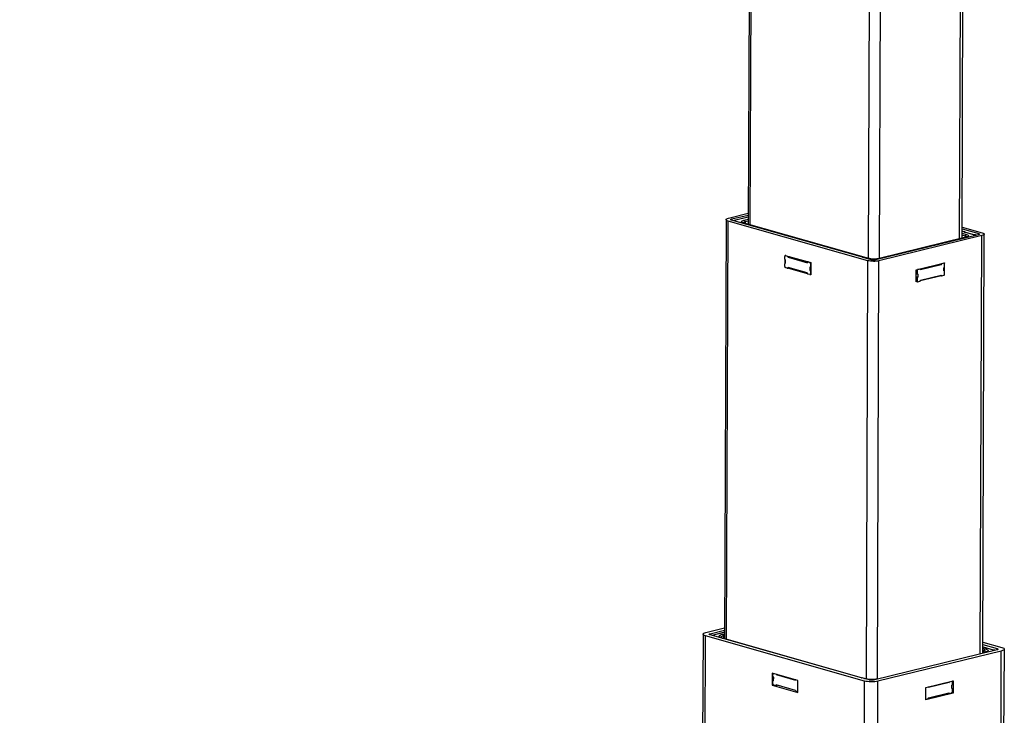
# Model space of a CAD drawing. Extents: x 4 to 230, y 3 to 165.
# Drawn here: x 177 to 190, y 79 to 88 of the extents above; entities that cross this region are included whole.
import ezdxf

# ---------------------------------------------------------------- set-up
doc = ezdxf.new("R2010")
doc.units = 0
doc.header["$MEASUREMENT"] = 0
doc.header["$PDSIZE"] = -1
doc.layers.get('0').update_dxf_attribs({"linetype": 'CONTINUOUS'})
doc.layers.get('DEFPOINTS').update_dxf_attribs({"linetype": 'CONTINUOUS'})
doc.styles.add('SLDTEXTSTYLE0', font='txt', dxfattribs={"width": 0.75})
doc.dimstyles.new('SLDDIMSTYLE0', dxfattribs={"dimtxt": 2.777778, "dimasz": 4.724409, "dimexe": 0.787402, "dimexo": 0.0625, "dimgap": 0.694444, "dimtad": 2, "dimzin": 12, "dimtxsty": 'STANDARD', "dimblk1": 'CLOSED', "dimblk2": 'CLOSED', "dimsah": 1, "dimcen": 0.09, "dimclrd": 7, "dimclre": 7, "dimclrt": 7, "dimazin": 3, "dimtfac": 1, "dimtofl": 0, "dimtmove": 0, "dimatfit": 3, "dimtolj": 1, "dimtzin": 12})
doc.dimstyles.new('SLDDIMSTYLE1', dxfattribs={"dimtxt": 2.777778, "dimasz": 4.724409, "dimexe": 0.787402, "dimexo": 0.0625, "dimgap": 0.694444, "dimtad": 2, "dimzin": 12, "dimtxsty": 'STANDARD', "dimblk1": 'CLOSED', "dimblk2": 'CLOSED', "dimsah": 1, "dimcen": 0.09, "dimclrd": 7, "dimclre": 7, "dimclrt": 7, "dimazin": 3, "dimtfac": 1, "dimtdec": 4, "dimtofl": 0, "dimtmove": 0, "dimatfit": 3, "dimtolj": 1, "dimtzin": 12})

# ---------------------------------------------------------------- blocks, each defined once
blk = doc.blocks.new('_CLOSED')
at = {"color": 0, "linetype": 'BYBLOCK'}
for p, q in [((-1, 0.166667), (0, 0)), ((-1, 0.166667), (-1, -0.166667)), ((0, 0), (-1, -0.166667)), ((0, 0), (-1, 0))]:
    blk.add_line(p, q, dxfattribs=at)
blk = doc.blocks.new('*D')
at = {"color": 7}
for p, q in [((142.438, 157.57), (142.438, 154.262)), ((142.438, 157.57), (143.707, 157.57)), ((151.135, 157.57), (149.866, 157.57)), ((151.135, 157.57), (151.135, 154.262)), ((142.438, 154.262), (143.707, 154.262)), ((151.135, 154.262), (149.866, 154.262)), ((175.288, 154.254), (175.288, 150.945)), ((175.288, 154.254), (176.557, 154.254)), ((182.445, 154.254), (181.176, 154.254)), ((182.445, 154.254), (182.445, 150.945)), ((121.16, 142.073), (121.16, 151.741)), ((168.01, 131.482), (168.01, 151.741)), ((168.01, 150.953), (121.16, 150.953)), ((175.288, 150.945), (176.557, 150.945)), ((182.445, 150.945), (181.176, 150.945)), ((138.089, 141.532), (138.089, 148.424)), ((151.081, 131.482), (151.081, 148.424)), ((27.137, 141.399), (27.137, 148.176)), ((87.173, 141.399), (87.173, 148.176)), ((138.089, 147.637), (151.081, 147.637)), ((151.081, 147.637), (184.118, 147.637)), ((27.137, 147.389), (87.173, 147.389)), ((10.567, 147.093), (10.567, 143.784)), ((10.567, 147.093), (11.836, 147.093)), ((16.185, 147.093), (14.916, 147.093)), ((16.185, 147.093), (16.185, 143.784)), ((112.199, 143.817), (112.199, 140.509)), ((112.199, 143.817), (113.468, 143.817)), ((117.816, 143.817), (116.548, 143.817)), ((117.816, 143.817), (117.816, 140.509)), ((10.567, 143.784), (11.836, 143.784)), ((16.185, 143.784), (14.916, 143.784)), ((27.747, 140.476), (8.396, 140.476)), ((27.747, 140.476), (29.322, 140.476)), ((29.322, 140.476), (38.771, 140.476)), ((112.199, 140.509), (113.468, 140.509)), ((117.816, 140.509), (116.548, 140.509)), ((187.651, 130.872), (187.651, 140.321)), ((11.402, 137.907), (11.402, 134.599)), ((11.402, 137.907), (12.671, 137.907)), ((17.02, 137.907), (15.751, 137.907)), ((17.02, 137.907), (17.02, 134.599)), ((128.64, 137.2), (110.028, 137.2)), ((131.002, 137.2), (128.64, 137.2)), ((131.002, 137.2), (140.451, 137.2)), ((11.402, 134.599), (12.671, 134.599)), ((17.02, 134.599), (15.751, 134.599)), ((112.199, 134.315), (112.199, 131.006)), ((112.199, 134.315), (113.468, 134.315)), ((117.816, 134.315), (116.548, 134.315)), ((117.816, 134.315), (117.816, 131.006)), ((177.011, 124.035), (177.011, 133.484)), ((27.55, 131.29), (9.729, 131.29)), ((29.519, 131.29), (27.55, 131.29)), ((29.519, 131.29), (38.968, 131.29)), ((112.199, 131.006), (113.468, 131.006)), ((117.816, 131.006), (116.548, 131.006)), ((168.798, 130.872), (188.438, 130.872)), ((187.651, 130.872), (187.651, 128.903)), ((168.046, 128.903), (188.438, 128.903)), ((187.651, 128.903), (187.651, 114.813)), ((11.402, 127.949), (11.402, 124.641)), ((11.402, 127.949), (12.671, 127.949)), ((17.02, 127.949), (15.751, 127.949)), ((17.02, 127.949), (17.02, 124.641)), ((128.443, 127.698), (110.028, 127.698)), ((131.199, 127.698), (128.443, 127.698)), ((131.199, 127.698), (140.648, 127.698)), ((11.402, 124.641), (12.671, 124.641)), ((17.02, 124.641), (15.751, 124.641)), ((112.199, 124.506), (112.199, 121.197)), ((112.199, 124.506), (113.468, 124.506)), ((117.816, 124.506), (116.548, 124.506)), ((117.816, 124.506), (117.816, 121.197)), ((158.561, 124.035), (177.799, 124.035)), ((177.011, 106.319), (177.011, 124.035)), ((180.855, 122.104), (184.253, 122.104)), ((180.855, 122.104), (180.855, 120.835)), ((184.253, 122.104), (184.253, 120.835)), ((27.354, 121.332), (9.231, 121.332)), ((29.716, 121.332), (27.354, 121.332)), ((29.716, 121.332), (39.165, 121.332)), ((112.199, 121.197), (113.468, 121.197)), ((117.816, 121.197), (116.548, 121.197)), ((170.216, 119.518), (173.614, 119.518)), ((170.216, 119.518), (170.216, 118.249)), ((173.614, 119.518), (173.614, 118.249)), ((128.247, 117.888), (110.028, 117.888)), ((131.396, 117.888), (128.247, 117.888)), ((131.396, 117.888), (140.845, 117.888)), ((180.855, 116.486), (180.855, 117.755)), ((184.253, 116.486), (184.253, 117.755)), ((180.855, 116.486), (184.253, 116.486)), ((170.216, 112.361), (170.216, 113.63)), ((173.614, 112.361), (173.614, 113.63)), ((170.216, 112.361), (173.614, 112.361)), ((141.309, 108.063), (141.309, 104.754)), ((141.309, 108.063), (142.578, 108.063)), ((148.466, 108.063), (147.197, 108.063)), ((148.466, 108.063), (148.466, 104.754)), ((161.514, 106.319), (177.799, 106.319)), ((177.011, 106.319), (177.011, 96.87)), ((128.247, 105.728), (128.247, 100.658)), ((160.924, 105.728), (160.924, 100.658)), ((141.309, 104.754), (142.578, 104.754)), ((148.466, 104.754), (147.197, 104.754)), ((160.924, 101.445), (128.247, 101.445)), ((30.5, 60.32), (26.546, 60.32)), ((27.334, 60.32), (27.334, 11.987)), ((91.951, 36.54), (91.951, 45.989)), ((20.538, 39.424), (23.936, 39.424)), ((20.538, 39.424), (20.538, 38.155)), ((23.936, 39.424), (23.936, 38.155)), ((78.925, 36.54), (92.738, 36.54)), ((91.951, 36.54), (91.951, 11.987)), ((20.538, 30.727), (20.538, 31.996)), ((23.936, 30.727), (23.936, 31.996)), ((20.538, 30.727), (23.936, 30.727)), ((85.155, 27.332), (88.553, 27.332)), ((85.155, 27.332), (85.155, 26.063)), ((88.553, 27.332), (88.553, 26.063)), ((85.155, 20.174), (85.155, 21.443)), ((88.553, 20.174), (88.553, 21.443)), ((85.155, 20.174), (88.553, 20.174)), ((37.783, 11.987), (26.546, 11.987)), ((71.641, 11.987), (92.738, 11.987)), ((91.951, 11.987), (91.951, 2.539))]:
    blk.add_line(p, q, dxfattribs=at)
at = {"layer": 'DEFPOINTS', "color": 7}
for p in [(121.16, 141.285), (138.089, 141.285), (27.747, 141.187), (29.322, 141.187), (128.64, 141.187), (131.002, 141.187), (27.137, 140.612), (87.173, 140.612), (27.55, 133.372), (29.519, 133.372), (128.443, 133.372), (131.199, 133.372), (168.01, 130.872), (151.081, 130.695), (168.01, 130.695), (167.259, 128.903), (27.354, 127.972), (29.716, 127.972), (128.247, 127.972), (131.396, 127.972), (157.774, 124.035), (128.247, 106.515), (160.924, 106.515), (160.727, 106.319), (31.287, 60.32), (78.137, 36.54), (38.57, 11.987), (70.854, 11.987)]:
    blk.add_point(p, dxfattribs=at)
at = {"xscale": 4.724409448818898, "yscale": 4.724409448818898}
for p, rotation in [((121.16, 150.953), 180.0000000000008), ((138.089, 147.637), 180.0000000000009), ((27.137, 147.389), 180.0000000000058), ((87.173, 147.389), 5.751511331674342e-12), ((27.747, 140.476), 360.0000000000004), ((29.322, 140.476), 180.0000000000004), ((131.002, 137.2), 180.0000000000005), ((187.651, 130.872), 270.0000000000005), ((29.519, 131.29), 180.0000000000005), ((187.651, 128.903), 90.00000000000044), ((177.011, 124.035), 270.0000000000005), ((128.443, 127.698), 360.0000000000004), ((131.199, 127.698), 180.0000000000004), ((29.716, 121.332), 180.0000000000004), ((131.396, 117.888), 180.0000000000004), ((177.011, 106.319), 90.00000000000047), ((128.247, 101.445), 180.0000000000004), ((27.334, 60.32), 90.0000000000005), ((91.951, 36.54), 270.0000000000004), ((27.334, 11.987), 270.0000000000005), ((91.951, 11.987), 90.0000000000004)]:
    blk.add_blockref('_CLOSED', p, dxfattribs=dict(at, rotation=rotation))
for p in [(168.01, 150.953), (151.081, 147.637), (128.64, 137.2), (27.55, 131.29), (27.354, 121.332), (128.247, 117.888), (160.924, 101.445)]:
    blk.add_blockref('_CLOSED', p, dxfattribs=at)
at = {"color": 7, "attachment_point": 7, "style": 'SLDTEXTSTYLE0'}
for s, insert, char_height in [('1190', (143.707, 155.219), 2.0833), ('46 7/8"', (142.287, 151.91), 2.0833), ('330', (176.557, 151.902), 2.0833), ('13"', (176.898, 148.594), 2.0833), ('52 1/8" - 67 7/8"', (46.151, 148.346), 2.08333), ('40', (11.836, 144.741), 2.0833), ('1 5/8"', (9.646, 141.433), 2.0833), ('60', (113.468, 141.466), 2.0833), ('2 3/8"', (111.278, 138.157), 2.0833), ('50', (12.671, 135.556), 2.0833), ('2"', (13.012, 132.247), 2.0833), ('70', (113.468, 131.963), 2.0833), ('2 3/4"', (111.278, 128.655), 2.0833), ('60', (12.671, 125.598), 2.0833), ('2 3/8"', (10.481, 122.289), 2.0833), ('80', (113.468, 122.154), 2.0833), ('3 1/8"', (111.278, 118.845), 2.0833), ('830', (142.578, 105.711), 2.0833), ('32 5/8"', (140.388, 102.402), 2.0833)]:
    blk.add_mtext(s, dxfattribs=dict(at, insert=insert, char_height=char_height))
at = {"color": 7, "char_height": 2.0833, "attachment_point": 7, "rotation": 90, "style": 'SLDTEXTSTYLE0'}
for s, insert in [('50', (183.296, 117.755)), ('2"', (186.694, 118.096)), ('17 3/4"', (176.054, 111.44)), ('450', (172.657, 113.63)), ('48 3/8"', (26.377, 30.576)), ('1228', (22.979, 31.996)), ('24 1/2"', (90.994, 19.253)), ('624', (87.596, 21.443))]:
    blk.add_mtext(s, dxfattribs=dict(at, insert=insert))

msp = doc.modelspace()

# ---------------------------------------------------------------- linework, layer by layer
at = {"color": 7, "linetype": 'CONTINUOUS'}
for p, q in [((189.02, 84.93), (189.045, 91.966)), ((189.051, 84.938), (189.076, 91.957)), ((186.387, 90.623), (186.367, 85.114)), ((186.393, 85.106), (186.413, 90.615)), ((188.016, 84.684), (188.038, 90.532)), ((187.877, 84.685), (187.897, 90.278)), ((186.12, 85.19), (186.367, 85.251)), ((186.089, 85.171), (186.07, 79.909)), ((186.096, 79.901), (186.115, 85.153)), ((187.869, 84.655), (186.115, 85.153)), ((187.8, 84.698), (186.158, 85.164)), ((186.16, 85.179), (186.367, 85.229)), ((186.16, 85.163), (186.16, 85.179)), ((186.191, 85.158), (186.185, 85.156)), ((186.367, 85.202), (186.191, 85.158)), ((186.367, 85.201), (186.194, 85.158)), ((187.875, 84.684), (186.31, 85.128)), ((186.314, 85.165), (186.367, 85.178)), ((187.88, 84.684), (186.315, 85.128)), ((186.367, 85.152), (186.328, 85.142)), ((186.328, 85.142), (186.328, 85.125)), ((189.051, 85.078), (189.303, 85.007)), ((189.051, 85.055), (189.26, 84.996)), ((189.081, 85.019), (189.051, 85.027)), ((189.078, 85.019), (189.051, 85.026)), ((189.051, 85.002), (189.108, 84.986)), ((189.194, 84.981), (189.083, 85.013)), ((189.197, 84.981), (189.086, 85.013)), ((189.258, 84.981), (187.968, 84.665)), ((189.298, 84.97), (188.008, 84.654)), ((189.099, 84.949), (188.009, 84.683)), ((189.103, 84.949), (188.014, 84.682)), ((189.093, 84.964), (189.051, 84.976)), ((189.093, 84.948), (189.093, 84.964)), ((189.232, 84.975), (189.226, 84.977)), ((189.26, 84.982), (189.26, 84.996)), ((189.279, 79.719), (189.298, 84.97)), ((189.31, 79.727), (189.329, 84.989)), ((186.826, 84.676), (186.827, 84.71)), ((186.829, 84.722), (187.153, 84.631)), ((186.829, 84.718), (186.829, 84.722)), ((186.829, 84.623), (186.829, 84.667)), ((186.836, 84.721), (186.832, 84.72)), ((186.834, 84.625), (186.834, 84.663)), ((186.838, 84.72), (186.835, 84.719)), ((186.835, 84.719), (186.859, 84.713)), ((186.859, 84.713), (186.862, 84.713)), ((186.891, 84.705), (186.867, 84.699)), ((186.867, 84.699), (187.11, 84.63)), ((187.119, 84.64), (187.115, 84.639)), ((187.121, 84.64), (187.118, 84.639)), ((187.118, 84.639), (187.142, 84.632)), ((187.142, 84.632), (187.145, 84.633)), ((187.153, 84.631), (187.153, 84.479)), ((187.912, 84.666), (187.808, 84.695)), ((187.81, 84.695), (187.81, 84.697)), ((187.85, 79.404), (187.869, 84.655)), ((187.989, 79.403), (188.008, 84.654)), ((188.476, 84.541), (188.829, 84.627)), ((188.829, 84.627), (188.829, 84.623)), ((186.826, 84.581), (186.826, 84.615)), ((186.829, 84.571), (186.829, 84.572)), ((186.83, 84.57), (186.829, 84.571)), ((186.829, 84.571), (186.83, 84.571)), ((186.834, 84.625), (186.831, 84.625)), ((186.858, 84.561), (186.834, 84.568)), ((186.861, 84.561), (186.881, 84.566)), ((187.113, 84.49), (186.863, 84.561)), ((187.109, 84.501), (186.867, 84.57)), ((187.142, 84.575), (187.142, 84.537)), ((187.153, 84.54), (187.142, 84.537)), ((187.145, 84.575), (187.153, 84.577)), ((187.153, 84.619), (187.15, 84.618)), ((187.15, 84.618), (187.15, 84.584)), ((187.15, 84.584), (187.153, 84.585)), ((187.15, 84.524), (187.15, 84.489)), ((187.153, 84.524), (187.15, 84.524)), ((188.475, 84.389), (188.476, 84.541)), ((188.487, 84.531), (188.476, 84.534)), ((188.487, 84.531), (188.487, 84.497)), ((188.493, 84.545), (188.496, 84.544)), ((188.522, 84.551), (188.496, 84.544)), ((188.522, 84.551), (188.519, 84.551)), ((188.525, 84.551), (188.521, 84.552)), ((188.788, 84.605), (188.53, 84.541)), ((188.764, 84.611), (188.788, 84.605)), ((188.794, 84.619), (188.797, 84.618)), ((188.823, 84.624), (188.797, 84.618)), ((188.823, 84.624), (188.82, 84.625)), ((188.826, 84.624), (188.822, 84.626)), ((188.822, 84.529), (188.823, 84.567)), ((188.826, 84.529), (188.822, 84.529)), ((188.828, 84.572), (188.828, 84.528)), ((188.831, 84.581), (188.831, 84.615)), ((188.831, 84.486), (188.831, 84.52)), ((187.142, 84.48), (187.117, 84.487)), ((187.144, 84.48), (187.153, 84.482)), ((187.153, 84.479), (187.146, 84.481)), ((187.15, 84.489), (187.153, 84.49)), ((188.475, 84.405), (188.487, 84.402)), ((188.475, 84.397), (188.492, 84.392)), ((188.491, 84.393), (188.475, 84.389)), ((188.476, 84.5), (188.487, 84.497)), ((188.476, 84.492), (188.492, 84.487)), ((188.476, 84.455), (188.496, 84.449)), ((188.487, 84.436), (188.476, 84.439)), ((188.487, 84.436), (188.487, 84.402)), ((188.495, 84.392), (188.521, 84.399)), ((188.496, 84.487), (188.496, 84.449)), ((188.792, 84.466), (188.525, 84.401)), ((188.53, 84.412), (188.788, 84.475)), ((188.773, 84.472), (188.793, 84.466)), ((188.796, 84.466), (188.822, 84.472)), ((188.828, 84.475), (188.826, 84.475)), ((188.828, 84.475), (188.827, 84.476)), ((188.828, 84.477), (188.828, 84.475)), ((185.8, 79.966), (185.765, 70.479)), ((185.797, 70.487), (185.832, 79.945)), ((187.828, 79.378), (185.832, 79.945)), ((185.837, 79.989), (186.07, 80.046)), ((187.787, 79.42), (185.889, 79.959)), ((185.891, 79.973), (186.07, 80.017)), ((185.891, 79.958), (185.891, 79.973)), ((186.07, 79.99), (185.914, 79.952)), ((186.07, 79.989), (185.916, 79.951)), ((186.046, 79.967), (186.07, 79.973)), ((186.07, 79.947), (186.059, 79.944)), ((186.059, 79.944), (186.059, 79.912)), ((187.79, 79.42), (186.045, 79.916)), ((189.311, 79.867), (189.548, 79.799)), ((189.311, 79.836), (189.491, 79.785)), ((189.312, 79.808), (189.311, 79.808)), ((189.489, 79.771), (187.941, 79.391)), ((189.543, 79.755), (187.995, 79.376)), ((189.31, 79.791), (189.34, 79.783)), ((189.326, 79.76), (189.31, 79.764)), ((189.445, 79.765), (189.314, 79.802)), ((189.447, 79.765), (189.318, 79.802)), ((189.326, 79.73), (189.326, 79.76)), ((189.491, 79.771), (189.491, 79.785)), ((189.537, 78.093), (189.543, 79.755)), ((189.574, 78.083), (189.581, 79.778)), ((186.991, 79.387), (186.667, 79.479)), ((186.667, 79.479), (186.667, 79.327)), ((186.678, 79.437), (186.679, 79.471)), ((186.729, 79.462), (186.719, 79.459)), ((186.719, 79.459), (186.962, 79.39)), ((186.682, 79.331), (186.667, 79.327)), ((186.667, 79.327), (186.99, 79.236)), ((186.678, 79.342), (186.678, 79.376)), ((186.686, 79.385), (186.684, 79.385)), ((186.686, 79.385), (186.687, 79.423)), ((186.71, 79.321), (186.686, 79.328)), ((186.713, 79.321), (186.733, 79.326)), ((186.961, 79.261), (186.719, 79.33)), ((186.99, 79.236), (186.991, 79.387)), ((187.885, 79.392), (187.795, 79.417)), ((187.797, 79.417), (187.797, 79.419)), ((187.826, 79.41), (187.797, 79.418)), ((187.798, 70.977), (187.828, 79.378)), ((187.965, 71.018), (187.995, 79.376)), ((188.596, 79.296), (188.94, 79.38)), ((188.887, 79.361), (188.628, 79.298)), ((188.876, 79.364), (188.887, 79.361)), ((188.921, 79.286), (188.921, 79.324)), ((188.929, 79.337), (188.93, 79.372)), ((188.94, 79.38), (188.94, 79.228)), ((186.99, 79.242), (186.969, 79.248)), ((188.596, 79.144), (188.596, 79.296)), ((188.94, 79.228), (188.596, 79.144)), ((188.628, 79.169), (188.886, 79.232)), ((188.871, 79.228), (188.891, 79.223)), ((188.895, 79.223), (188.92, 79.229)), ((188.924, 79.286), (188.921, 79.286)), ((188.94, 79.228), (188.925, 79.232)), ((188.929, 79.242), (188.929, 79.277)), ((188.596, 79.149), (188.619, 79.155))]:
    msp.add_line(p, q, dxfattribs=at)
at = {"color": 7, "linetype": 'CONTINUOUS', "flags": 128}
for points in [[(186.115, 85.153), (186.104, 85.157), (186.095, 85.162), (186.09, 85.167), (186.089, 85.172), (186.091, 85.177), (186.097, 85.182), (186.107, 85.186), (186.12, 85.19)], [(186.158, 85.164), (186.154, 85.166), (186.15, 85.167), (186.148, 85.169), (186.148, 85.171), (186.149, 85.173), (186.151, 85.175), (186.155, 85.177), (186.16, 85.179)], [(186.194, 85.158), (186.187, 85.156), (186.186, 85.156)], [(186.191, 85.158), (186.192, 85.159), (186.194, 85.158)], [(186.31, 85.128), (186.298, 85.132), (186.29, 85.137), (186.285, 85.142), (186.283, 85.147), (186.286, 85.152), (186.292, 85.157), (186.302, 85.161), (186.314, 85.165)], [(186.315, 85.128), (186.306, 85.131), (186.301, 85.134), (186.301, 85.134)], [(186.328, 85.142), (186.318, 85.139), (186.31, 85.136), (186.305, 85.132), (186.303, 85.128), (186.303, 85.127)], [(186.31, 85.128), (186.313, 85.129), (186.315, 85.128)], [(186.314, 85.165), (186.317, 85.164), (186.319, 85.162), (186.322, 85.16), (186.324, 85.157), (186.325, 85.153), (186.327, 85.15), (186.327, 85.146), (186.328, 85.142)], [(189.083, 85.013), (189.081, 85.013), (189.079, 85.014), (189.078, 85.015), (189.077, 85.016), (189.077, 85.016), (189.077, 85.017), (189.077, 85.018), (189.078, 85.019)], [(189.078, 85.019), (189.08, 85.019), (189.082, 85.018), (189.084, 85.016), (189.086, 85.015), (189.087, 85.013), (189.087, 85.012)], [(189.078, 85.019), (189.079, 85.019), (189.081, 85.019)], [(189.083, 85.013), (189.085, 85.013), (189.086, 85.013)], [(189.086, 85.013), (189.085, 85.013), (189.085, 85.013)], [(189.303, 85.007), (189.314, 85.003), (189.323, 84.998), (189.328, 84.993), (189.329, 84.988), (189.327, 84.983), (189.321, 84.978), (189.311, 84.974), (189.298, 84.97)], [(189.093, 84.964), (189.094, 84.967), (189.094, 84.971), (189.096, 84.975), (189.098, 84.978), (189.1, 84.981), (189.102, 84.983), (189.105, 84.985), (189.108, 84.986)], [(189.114, 84.953), (189.11, 84.957), (189.103, 84.96), (189.093, 84.964)], [(189.117, 84.956), (189.116, 84.956), (189.111, 84.953), (189.099, 84.949)], [(189.099, 84.949), (189.101, 84.95), (189.103, 84.949)], [(189.108, 84.986), (189.119, 84.982), (189.128, 84.977), (189.133, 84.972), (189.134, 84.967), (189.132, 84.962), (189.126, 84.958), (189.116, 84.953), (189.103, 84.949)], [(189.194, 84.981), (189.195, 84.981), (189.196, 84.982), (189.197, 84.981)], [(189.226, 84.977), (189.223, 84.977), (189.22, 84.978), (189.216, 84.979), (189.212, 84.98), (189.208, 84.98), (189.203, 84.981), (189.199, 84.981), (189.194, 84.981)], [(189.21, 84.98), (189.215, 84.98), (189.226, 84.977)], [(189.26, 84.996), (189.264, 84.994), (189.268, 84.993), (189.27, 84.991), (189.27, 84.989), (189.269, 84.987), (189.267, 84.985), (189.263, 84.983), (189.258, 84.981)], [(186.826, 84.676), (186.827, 84.674), (186.827, 84.672), (186.828, 84.669), (186.829, 84.667), (186.83, 84.666), (186.831, 84.664), (186.833, 84.663), (186.834, 84.663)], [(186.835, 84.719), (186.833, 84.72), (186.832, 84.719), (186.83, 84.719), (186.829, 84.718), (186.828, 84.716), (186.827, 84.715), (186.827, 84.713), (186.827, 84.71)], [(186.867, 84.699), (186.867, 84.701), (186.866, 84.703), (186.866, 84.706), (186.865, 84.708), (186.863, 84.709), (186.862, 84.711), (186.86, 84.712), (186.859, 84.713)], [(187.118, 84.639), (187.116, 84.639), (187.115, 84.639), (187.113, 84.638), (187.112, 84.637), (187.111, 84.636), (187.11, 84.634), (187.11, 84.632), (187.11, 84.63)], [(187.15, 84.618), (187.15, 84.621), (187.15, 84.623), (187.149, 84.625), (187.148, 84.627), (187.147, 84.629), (187.145, 84.63), (187.144, 84.631), (187.142, 84.632)], [(187.8, 84.698), (187.802, 84.698), (187.804, 84.698), (187.806, 84.698), (187.808, 84.698), (187.809, 84.697), (187.81, 84.696), (187.809, 84.696), (187.808, 84.695)], [(188.008, 84.654), (187.993, 84.651), (187.975, 84.649), (187.957, 84.647), (187.938, 84.647), (187.918, 84.648), (187.9, 84.649), (187.883, 84.652), (187.869, 84.655)], [(188.014, 84.682), (187.999, 84.679), (187.981, 84.677), (187.963, 84.676), (187.943, 84.676), (187.924, 84.676), (187.906, 84.678), (187.889, 84.681), (187.875, 84.684)], [(187.875, 84.684), (187.878, 84.684), (187.88, 84.684)], [(187.968, 84.665), (187.961, 84.664), (187.954, 84.663), (187.947, 84.663), (187.939, 84.663), (187.932, 84.663), (187.924, 84.664), (187.918, 84.665), (187.912, 84.666)], [(188.009, 84.683), (188.011, 84.683), (188.014, 84.682)], [(186.834, 84.625), (186.833, 84.625), (186.831, 84.625), (186.83, 84.624), (186.829, 84.623), (186.828, 84.621), (186.827, 84.62), (186.826, 84.618), (186.826, 84.615)], [(186.826, 84.581), (186.826, 84.579), (186.827, 84.577), (186.827, 84.575), (186.828, 84.573), (186.83, 84.571), (186.831, 84.569), (186.833, 84.568), (186.834, 84.568)], [(186.858, 84.561), (186.86, 84.56), (186.861, 84.561), (186.863, 84.561), (186.864, 84.562), (186.865, 84.564), (186.866, 84.566), (186.866, 84.568), (186.867, 84.57)], [(187.142, 84.575), (187.144, 84.575), (187.145, 84.575), (187.146, 84.576), (187.148, 84.577), (187.149, 84.578), (187.149, 84.58), (187.15, 84.582), (187.15, 84.584)], [(187.15, 84.524), (187.15, 84.526), (187.149, 84.528), (187.149, 84.53), (187.148, 84.532), (187.146, 84.534), (187.145, 84.535), (187.143, 84.537), (187.142, 84.537)], [(188.496, 84.544), (188.494, 84.544), (188.493, 84.543), (188.491, 84.541), (188.49, 84.539), (188.489, 84.537), (188.488, 84.535), (188.487, 84.533), (188.487, 84.531)], [(188.53, 84.541), (188.53, 84.543), (188.53, 84.545), (188.529, 84.547), (188.528, 84.549), (188.526, 84.55), (188.525, 84.551), (188.523, 84.551), (188.522, 84.551)], [(188.797, 84.618), (188.795, 84.617), (188.794, 84.616), (188.792, 84.615), (188.791, 84.613), (188.79, 84.611), (188.789, 84.609), (188.788, 84.607), (188.788, 84.605)], [(188.831, 84.52), (188.831, 84.522), (188.83, 84.524), (188.83, 84.526), (188.829, 84.528), (188.827, 84.529), (188.826, 84.529), (188.824, 84.53), (188.822, 84.529)], [(188.831, 84.615), (188.831, 84.617), (188.831, 84.619), (188.83, 84.621), (188.829, 84.622), (188.828, 84.624), (188.826, 84.624), (188.824, 84.625), (188.823, 84.624)], [(188.823, 84.567), (188.824, 84.568), (188.826, 84.569), (188.827, 84.57), (188.829, 84.572), (188.83, 84.574), (188.831, 84.576), (188.831, 84.579), (188.831, 84.581)], [(187.109, 84.501), (187.109, 84.499), (187.11, 84.496), (187.111, 84.494), (187.112, 84.492), (187.113, 84.49), (187.114, 84.489), (187.116, 84.488), (187.117, 84.487)], [(187.142, 84.48), (187.143, 84.48), (187.145, 84.48), (187.146, 84.481), (187.147, 84.482), (187.148, 84.483), (187.149, 84.485), (187.15, 84.487), (187.15, 84.489)], [(188.487, 84.497), (188.487, 84.494), (188.488, 84.492), (188.489, 84.491), (188.49, 84.489), (188.491, 84.488), (188.492, 84.487), (188.494, 84.487), (188.496, 84.487)], [(188.496, 84.449), (188.494, 84.449), (188.492, 84.448), (188.491, 84.446), (188.489, 84.444), (188.488, 84.443), (188.488, 84.44), (188.487, 84.438), (188.487, 84.436)], [(188.487, 84.402), (188.487, 84.399), (188.487, 84.397), (188.488, 84.396), (188.489, 84.394), (188.491, 84.393), (188.492, 84.392), (188.494, 84.392), (188.495, 84.392)], [(188.521, 84.399), (188.523, 84.399), (188.524, 84.4), (188.526, 84.402), (188.527, 84.404), (188.528, 84.405), (188.529, 84.408), (188.53, 84.41), (188.53, 84.412)], [(188.788, 84.475), (188.788, 84.473), (188.788, 84.471), (188.789, 84.469), (188.79, 84.468), (188.792, 84.467), (188.793, 84.466), (188.795, 84.466), (188.796, 84.466)], [(188.822, 84.472), (188.824, 84.473), (188.826, 84.474), (188.827, 84.476), (188.828, 84.477), (188.829, 84.479), (188.83, 84.481), (188.831, 84.484), (188.831, 84.486)], [(185.832, 79.945), (185.818, 79.95), (185.807, 79.955), (185.801, 79.961), (185.8, 79.967), (185.803, 79.973), (185.81, 79.979), (185.822, 79.984), (185.837, 79.989)], [(185.889, 79.959), (185.884, 79.96), (185.881, 79.962), (185.879, 79.964), (185.878, 79.966), (185.879, 79.968), (185.882, 79.97), (185.886, 79.972), (185.891, 79.973)], [(186.036, 79.917), (186.023, 79.922), (186.011, 79.928), (186.004, 79.935), (186.003, 79.942), (186.006, 79.949), (186.015, 79.956), (186.028, 79.962), (186.046, 79.967)], [(186.059, 79.944), (186.044, 79.94), (186.032, 79.935), (186.025, 79.929), (186.022, 79.923), (186.022, 79.922)], [(186.046, 79.967), (186.048, 79.966), (186.051, 79.964), (186.053, 79.962), (186.055, 79.959), (186.057, 79.956), (186.058, 79.952), (186.059, 79.948), (186.059, 79.944)], [(186.045, 79.916), (186.034, 79.92), (186.022, 79.925), (186.022, 79.926)], [(186.04, 79.916), (186.043, 79.916), (186.045, 79.916)], [(189.319, 79.802), (189.318, 79.802), (189.317, 79.804), (189.315, 79.806), (189.313, 79.807), (189.311, 79.808), (189.311, 79.808)], [(189.312, 79.808), (189.311, 79.808), (189.311, 79.808)], [(189.314, 79.802), (189.313, 79.803), (189.311, 79.803), (189.311, 79.803)], [(189.318, 79.802), (189.316, 79.802), (189.314, 79.802)], [(189.318, 79.802), (189.316, 79.802), (189.316, 79.802)], [(189.326, 79.76), (189.326, 79.764), (189.327, 79.768), (189.328, 79.771), (189.33, 79.774), (189.332, 79.777), (189.335, 79.78), (189.337, 79.781), (189.34, 79.783)], [(189.358, 79.741), (189.356, 79.744), (189.35, 79.75), (189.34, 79.755), (189.326, 79.76)], [(189.34, 79.783), (189.357, 79.777), (189.369, 79.77), (189.376, 79.763), (189.377, 79.756), (189.374, 79.749), (189.365, 79.743), (189.355, 79.738)], [(189.462, 79.764), (189.459, 79.764), (189.456, 79.765), (189.452, 79.765), (189.448, 79.765), (189.445, 79.765)], [(189.491, 79.785), (189.496, 79.784), (189.499, 79.782), (189.501, 79.78), (189.502, 79.778), (189.501, 79.776), (189.498, 79.774), (189.494, 79.772), (189.489, 79.771)], [(189.548, 79.799), (189.563, 79.794), (189.573, 79.789), (189.579, 79.783), (189.58, 79.777), (189.578, 79.771), (189.57, 79.765), (189.559, 79.76), (189.543, 79.755)], [(186.68, 79.476), (186.679, 79.475), (186.679, 79.473), (186.679, 79.471)], [(186.719, 79.459), (186.719, 79.462), (186.718, 79.464), (186.718, 79.465)], [(186.678, 79.437), (186.679, 79.434), (186.679, 79.432), (186.68, 79.43), (186.681, 79.428), (186.682, 79.426), (186.683, 79.425), (186.685, 79.424), (186.687, 79.423)], [(186.686, 79.385), (186.685, 79.385), (186.683, 79.385), (186.682, 79.384), (186.681, 79.383), (186.68, 79.382), (186.679, 79.38), (186.678, 79.378), (186.678, 79.376)], [(186.678, 79.342), (186.678, 79.339), (186.679, 79.337), (186.679, 79.335), (186.68, 79.333), (186.682, 79.331), (186.683, 79.33), (186.685, 79.329), (186.686, 79.328)], [(186.71, 79.321), (186.712, 79.321), (186.714, 79.321), (186.715, 79.322), (186.716, 79.323), (186.717, 79.324), (186.718, 79.326), (186.718, 79.328), (186.719, 79.33)], [(186.963, 79.395), (186.962, 79.395), (186.962, 79.392), (186.962, 79.39)], [(187.787, 79.42), (187.789, 79.42), (187.791, 79.42), (187.793, 79.42), (187.795, 79.42), (187.796, 79.419), (187.797, 79.419), (187.796, 79.418), (187.795, 79.417)], [(187.82, 79.41), (187.823, 79.411), (187.826, 79.41)], [(187.989, 79.403), (187.97, 79.401), (187.943, 79.399), (187.917, 79.398), (187.89, 79.399), (187.864, 79.402), (187.841, 79.405), (187.825, 79.409)], [(187.995, 79.376), (187.977, 79.372), (187.956, 79.37), (187.934, 79.368), (187.91, 79.368), (187.887, 79.369), (187.866, 79.371), (187.845, 79.374), (187.828, 79.378)], [(187.941, 79.391), (187.935, 79.39), (187.928, 79.389), (187.921, 79.389), (187.913, 79.388), (187.905, 79.389), (187.898, 79.389), (187.891, 79.39), (187.885, 79.392)], [(188.888, 79.367), (188.887, 79.365), (188.887, 79.363), (188.887, 79.361)], [(188.921, 79.324), (188.922, 79.324), (188.924, 79.326), (188.926, 79.327), (188.927, 79.329), (188.928, 79.331), (188.929, 79.333), (188.929, 79.335), (188.929, 79.337)], [(188.93, 79.372), (188.929, 79.374), (188.929, 79.376), (188.928, 79.377)], [(186.961, 79.261), (186.962, 79.259), (186.962, 79.257), (186.963, 79.254), (186.964, 79.252), (186.965, 79.251), (186.966, 79.249), (186.968, 79.248), (186.969, 79.248)], [(188.628, 79.298), (188.628, 79.3), (188.628, 79.302), (188.627, 79.303)], [(188.886, 79.232), (188.886, 79.23), (188.887, 79.228), (188.887, 79.226), (188.889, 79.224), (188.89, 79.223), (188.891, 79.223), (188.893, 79.222), (188.895, 79.223)], [(188.92, 79.229), (188.922, 79.23), (188.924, 79.231), (188.925, 79.232), (188.927, 79.234), (188.928, 79.236), (188.928, 79.238), (188.929, 79.24), (188.929, 79.242)], [(188.929, 79.277), (188.929, 79.279), (188.929, 79.281), (188.928, 79.283), (188.927, 79.284), (188.925, 79.285), (188.924, 79.286), (188.922, 79.286), (188.921, 79.286)], [(188.619, 79.155), (188.621, 79.156), (188.623, 79.157), (188.624, 79.158), (188.625, 79.16), (188.627, 79.162), (188.627, 79.164), (188.628, 79.166), (188.628, 79.169)]]:
    msp.add_lwpolyline(points, dxfattribs=at)
at = {"color": 7, "linetype": 'CONTINUOUS'}
for centre in [(189.077, 85.008), (189.309, 79.797)]:
    msp.add_arc(centre, 0.0118, 23.1505, 74.1461, dxfattribs=at)

# ---------------------------------------------------------------- dimensions: what is measured, and where the dimension line sits
at = {"color": 7}
for base, p1, p2, middle in [((91.951, 11.987), (78.137, 36.54), (70.854, 11.987), (91.951, 23.753)), ((27.334, 11.987), (31.287, 60.32), (38.57, 11.987), (27.334, 35.075)), ((187.651, 128.903), (168.01, 130.872), (167.259, 128.903), (187.651, 119.295)), ((177.011, 124.035), (160.727, 106.319), (157.774, 124.035), (177.011, 115.939))]:
    dim = msp.add_linear_dim(base=base, p1=p1, p2=p2, angle=90, dimstyle='SLDDIMSTYLE0', dxfattribs=at)
    dim.commit()
    dim.dimension.update_dxf_attribs({"geometry": '*D', "text_midpoint": middle, "dimtype": 160})
for base, p1, p2, middle in [((128.64, 137.2), (131.002, 141.187), (128.64, 141.187), (115.008, 137.2)), ((128.443, 127.698), (131.199, 133.372), (128.443, 133.372), (115.008, 127.698)), ((128.247, 117.888), (131.396, 127.972), (128.247, 127.972), (115.008, 117.888)), ((128.247, 101.445), (160.924, 106.515), (128.247, 106.515), (144.888, 101.445)), ((121.16, 150.953), (168.01, 130.695), (121.16, 141.285), (146.787, 150.953)), ((151.081, 147.637), (138.089, 141.285), (151.081, 130.695), (178.867, 147.637)), ((29.3222, 140.4756), (27.7473, 141.1867), (29.3222, 141.1867), (13.3761, 140.4756)), ((27.55, 131.29), (29.519, 133.372), (27.55, 133.372), (14.211, 131.29)), ((27.354, 121.332), (29.716, 127.972), (27.354, 127.972), (14.211, 121.332))]:
    dim = msp.add_linear_dim(base=base, p1=p1, p2=p2, dimstyle='SLDDIMSTYLE0', dxfattribs=at)
    dim.commit()
    dim.dimension.update_dxf_attribs({"geometry": '*D', "text_midpoint": middle, "dimtype": 160})
dim = msp.add_linear_dim(base=(87.173, 147.389), p1=(27.137, 140.612), p2=(87.173, 140.612), text='52 1/8" - 67 7/8"', dimstyle='SLDDIMSTYLE1', dxfattribs=at)
dim.commit()
dim.dimension.update_dxf_attribs({"geometry": '*D', "text_midpoint": (56.381, 147.389), "dimtype": 160})

doc.saveas('drawing.dxf')
